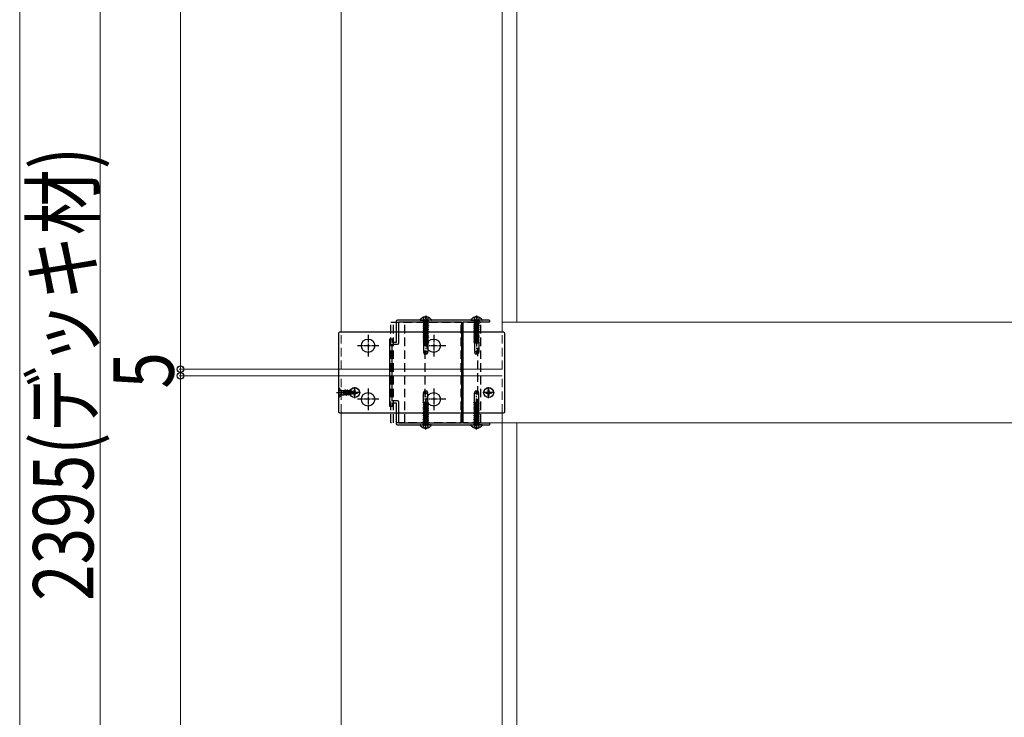
# Model space of a CAD drawing. Units: millimetres. Extents: x 0 to 8410, y 0 to 5940.
# Drawn here: x 6862 to 7596, y 3956 to 4476 of the extents above; entities that cross this region are included whole.
import ezdxf

# ---------------------------------------------------------------- set-up
doc = ezdxf.new("R2010")
doc.units = ezdxf.units.MM
for name, pattern in [('HIDDEN', [9.525, 6.35, -3.175]), ('YCENTER_1', [13, 10, -1, 1, -1]), ('YHIDDEN_1', [4, 3, -1])]:
    doc.linetypes.add(name, pattern=pattern)
for name, color, linetype, lineweight in [('YKK_11', 7, 'Continuous', 30), ('YKK_12', 2, 'Continuous', 13), ('YKK_13', 4, 'Continuous', 30), ('YKK_D', 6, 'Continuous', 13)]:
    doc.layers.add(name, color=color, linetype=linetype, lineweight=lineweight)
doc.styles.add('text-b', font='extslim2.shx', dxfattribs={"width": 0.8, "bigfont": 'extfont2.shx'})

msp = doc.modelspace()

# ---------------------------------------------------------------- linework, layer by layer
at = {"layer": 'YKK_11', "linetype": 'ByBlock', "lineweight": -2, "ltscale": 0.5}
for p, q in [((7142.52, 4250.98), (7142.52, 4235.48)), ((7202.06, 4251.98), (7143.52, 4251.98)), ((7144.52, 4235.18), (7144.52, 4250.78)), ((7144.52, 4250.78), (7191.22, 4250.78)), ((7191.22, 4250.78), (7191.22, 4175.18)), ((7192.52, 4175.28), (7192.52, 4250.68)), ((7192.52, 4250.68), (7211.87, 4250.68)), ((7202.24, 4251.86), (7202.06, 4251.98)), ((7202.79, 4251.86), (7202.24, 4251.86)), ((7202.98, 4251.98), (7202.79, 4251.86)), ((7211.87, 4251.98), (7202.98, 4251.98)), ((7139.82, 4237.98), (7137.52, 4237.98)), ((7137.52, 4237.98), (7137.52, 4187.98)), ((7139.52, 4191.78), (7139.52, 4234.18)), ((7139.52, 4234.18), (7143.52, 4234.18)), ((7139.82, 4235.48), (7139.82, 4237.98)), ((7142.52, 4235.48), (7139.82, 4235.48)), ((7143.52, 4191.78), (7139.52, 4191.78)), ((7139.82, 4187.98), (7139.82, 4190.48)), ((7139.82, 4190.48), (7142.52, 4190.48)), ((7142.52, 4190.48), (7142.52, 4174.98)), ((7144.52, 4175.18), (7144.52, 4190.78)), ((7137.52, 4187.98), (7139.82, 4187.98)), ((7143.52, 4173.98), (7202.06, 4173.98)), ((7191.22, 4175.18), (7144.52, 4175.18)), ((7211.87, 4175.28), (7192.52, 4175.28)), ((7202.06, 4173.98), (7202.24, 4174.1)), ((7202.24, 4174.1), (7202.79, 4174.1)), ((7202.79, 4174.1), (7202.98, 4173.98)), ((7202.98, 4173.98), (7211.87, 4173.98))]:
    msp.add_line(p, q, dxfattribs=at)
for centre, radius, start, end in [((7143.52, 4250.98), 1, 90.00001, 179.99999), ((7211.87, 4251.33), 0.65, 269.99999, 90.00001), ((7143.52, 4235.18), 1, 270.00001, 359.99999), ((7143.52, 4190.78), 1, 0.00001, 89.99999), ((7143.52, 4174.98), 1, 180.00001, 269.99999), ((7211.87, 4174.63), 0.65, 269.99999, 90.00001)]:
    msp.add_arc(centre, radius, start, end, dxfattribs=at)
at = {"layer": 'YKK_12', "linetype": 'Continuous', "ltscale": 0.5}
for p, q in [((7101.52, 5410.48), (7101.52, 4242.98)), ((7221.52, 5410.48), (7221.52, 4242.98)), ((7232.52, 4250.48), (7232.52, 4775.48)), ((7657.52, 4250.48), (7221.52, 4250.48)), ((7101.52, 4182.98), (7101.52, 1848.48)), ((7221.52, 4182.98), (7221.52, 3650.48)), ((7212.52, 4175.48), (7657.52, 4175.48)), ((7232.52, 3650.48), (7232.52, 4175.48))]:
    msp.add_line(p, q, dxfattribs=at)
at = {"layer": 'YKK_12', "linetype": 'HIDDEN'}
for p, q in [((7101.52, 4215.48), (7101.52, 4242.98)), ((7221.52, 4215.48), (7221.52, 4242.98)), ((7221.52, 4215.48), (7101.52, 4215.48)), ((7221.52, 4210.48), (7101.52, 4210.48)), ((7101.52, 4182.98), (7101.52, 4210.48)), ((7221.52, 4182.98), (7221.52, 4210.48))]:
    msp.add_line(p, q, dxfattribs=at)
at = {"layer": 'YKK_12'}
for p, q in [((7101.52, 4215.48), (7221.52, 4215.48)), ((7101.52, 4210.48), (7221.52, 4210.48))]:
    msp.add_line(p, q, dxfattribs=at)
at = {"layer": 'YKK_13', "linetype": 'YCENTER_1'}
for p, q in [((7164.52, 4255.48), (7164.52, 4226.32)), ((7202.52, 4255.48), (7202.52, 4226.32)), ((7115.67, 4197.98), (7107.37, 4197.98)), ((7111.52, 4193.83), (7111.52, 4202.13)), ((7164.52, 4170.48), (7164.52, 4199.64)), ((7202.52, 4170.48), (7202.52, 4199.64)), ((7215.67, 4197.98), (7207.37, 4197.98)), ((7211.52, 4193.83), (7211.52, 4202.13))]:
    msp.add_line(p, q, dxfattribs=at)
at = {"layer": 'YKK_13', "linetype": 'HIDDEN'}
for p, q in [((7138.52, 4175.48), (7138.52, 4250.48)), ((7138.52, 4250.48), (7205.72, 4250.48)), ((7140.52, 4175.48), (7140.52, 4250.48)), ((7149.02, 4175.48), (7149.02, 4250.48)), ((7160.54, 4251.98), (7168.49, 4251.98)), ((7162.44, 4254.06), (7163.37, 4252.19)), ((7166.52, 4249.37), (7162.52, 4248.68)), ((7166.52, 4249.27), (7162.52, 4248.58)), ((7163.02, 4248.97), (7162.52, 4248.68)), ((7162.52, 4248.68), (7162.52, 4248.58)), ((7163.02, 4248.29), (7162.52, 4248.58)), ((7166.52, 4247.96), (7162.52, 4247.27)), ((7166.52, 4247.86), (7162.52, 4247.17)), ((7163.02, 4247.56), (7162.52, 4247.27)), ((7162.61, 4251.85), (7162.9, 4251.07)), ((7166.14, 4251.07), (7162.9, 4251.07)), ((7162.9, 4251.07), (7162.9, 4249.67)), ((7166.14, 4249.67), (7162.9, 4249.67)), ((7163.02, 4248.97), (7163.02, 4249.67)), ((7166.02, 4249.66), (7163.02, 4248.97)), ((7163.02, 4248.29), (7166.02, 4248.98)), ((7163.02, 4247.56), (7163.02, 4248.29)), ((7166.02, 4248.25), (7163.02, 4247.56)), ((7166.02, 4247.57), (7163.02, 4246.88)), ((7163.37, 4252.19), (7164.52, 4251.58)), ((7164.02, 4175.48), (7164.02, 4250.48)), ((7164.09, 4254.46), (7164.09, 4253.58)), ((7164.09, 4253.58), (7164.94, 4253.58)), ((7165.66, 4252.19), (7164.52, 4251.58)), ((7164.94, 4254.46), (7164.94, 4253.58)), ((7166.59, 4254.06), (7165.66, 4252.19)), ((7166.02, 4249.66), (7166.02, 4249.67)), ((7166.52, 4249.37), (7166.02, 4249.66)), ((7166.52, 4249.27), (7166.02, 4248.98)), ((7166.02, 4248.25), (7166.02, 4248.98)), ((7166.52, 4247.96), (7166.02, 4248.25)), ((7166.52, 4247.86), (7166.02, 4247.57)), ((7166.02, 4246.84), (7166.02, 4247.57)), ((7166.42, 4251.85), (7166.14, 4251.07)), ((7166.14, 4251.07), (7166.14, 4249.67)), ((7166.52, 4249.37), (7166.52, 4249.27)), ((7166.52, 4247.96), (7166.52, 4247.86)), ((7191.02, 4175.48), (7191.02, 4250.48)), ((7198.54, 4251.98), (7206.49, 4251.98)), ((7200.44, 4254.06), (7201.37, 4252.19)), ((7204.52, 4249.37), (7200.52, 4248.68)), ((7204.52, 4249.27), (7200.52, 4248.58)), ((7201.02, 4248.97), (7200.52, 4248.68)), ((7200.52, 4248.68), (7200.52, 4248.58)), ((7201.02, 4248.29), (7200.52, 4248.58)), ((7204.52, 4247.96), (7200.52, 4247.27)), ((7204.52, 4247.86), (7200.52, 4247.17)), ((7201.02, 4247.56), (7200.52, 4247.27)), ((7200.61, 4251.85), (7200.9, 4251.07)), ((7204.14, 4251.07), (7200.9, 4251.07)), ((7200.9, 4251.07), (7200.9, 4249.67)), ((7204.14, 4249.67), (7200.9, 4249.67)), ((7201.02, 4248.97), (7201.02, 4249.67)), ((7204.02, 4249.66), (7201.02, 4248.97)), ((7201.02, 4248.29), (7204.02, 4248.98)), ((7201.02, 4247.56), (7201.02, 4248.29)), ((7204.02, 4248.25), (7201.02, 4247.56)), ((7204.02, 4247.57), (7201.02, 4246.88)), ((7201.37, 4252.19), (7202.52, 4251.58)), ((7202.09, 4254.46), (7202.09, 4253.58)), ((7202.09, 4253.58), (7202.94, 4253.58)), ((7203.66, 4252.19), (7202.52, 4251.58)), ((7202.94, 4254.46), (7202.94, 4253.58)), ((7203.12, 4250.48), (7203.12, 4175.48)), ((7204.59, 4254.06), (7203.66, 4252.19)), ((7204.02, 4249.66), (7204.02, 4249.67)), ((7204.52, 4249.37), (7204.02, 4249.66)), ((7204.52, 4249.27), (7204.02, 4248.98)), ((7204.02, 4248.25), (7204.02, 4248.98)), ((7204.52, 4247.96), (7204.02, 4248.25)), ((7204.52, 4247.86), (7204.02, 4247.57)), ((7204.02, 4246.84), (7204.02, 4247.57)), ((7204.42, 4251.85), (7204.14, 4251.07)), ((7204.14, 4251.07), (7204.14, 4249.67)), ((7204.52, 4249.37), (7204.52, 4249.27)), ((7204.52, 4247.96), (7204.52, 4247.86)), ((7205.72, 4175.48), (7205.72, 4250.48)), ((7162.52, 4247.27), (7162.52, 4247.17)), ((7163.02, 4246.88), (7162.52, 4247.17)), ((7166.52, 4246.55), (7162.52, 4245.86)), ((7166.52, 4246.45), (7162.52, 4245.76)), ((7163.02, 4246.15), (7162.52, 4245.86)), ((7162.52, 4245.86), (7162.52, 4245.76)), ((7163.02, 4245.47), (7162.52, 4245.76)), ((7166.52, 4245.14), (7162.52, 4244.45)), ((7166.52, 4245.04), (7162.52, 4244.35)), ((7163.02, 4244.74), (7162.52, 4244.45)), ((7162.52, 4244.45), (7162.52, 4244.35)), ((7163.02, 4244.06), (7162.52, 4244.35)), ((7166.52, 4243.73), (7162.52, 4243.04)), ((7166.52, 4243.63), (7162.52, 4242.94)), ((7163.02, 4243.33), (7162.52, 4243.04)), ((7162.52, 4243.04), (7162.52, 4242.94)), ((7163.02, 4242.65), (7162.52, 4242.94)), ((7166.52, 4242.32), (7162.52, 4241.63)), ((7166.52, 4242.22), (7162.52, 4241.53)), ((7163.02, 4241.92), (7162.52, 4241.63)), ((7162.52, 4241.63), (7162.52, 4241.53)), ((7163.02, 4241.24), (7162.52, 4241.53)), ((7166.52, 4240.91), (7162.52, 4240.22)), ((7166.52, 4240.81), (7162.52, 4240.12)), ((7163.02, 4240.51), (7162.52, 4240.22)), ((7162.52, 4240.22), (7162.52, 4240.12)), ((7163.02, 4239.83), (7162.52, 4240.12)), ((7163.02, 4246.15), (7163.02, 4246.88)), ((7166.02, 4246.84), (7163.02, 4246.15)), ((7163.02, 4245.47), (7166.02, 4246.16)), ((7163.02, 4244.74), (7163.02, 4245.47)), ((7166.02, 4245.43), (7163.02, 4244.74)), ((7166.02, 4244.75), (7163.02, 4244.06)), ((7163.02, 4243.33), (7163.02, 4244.06)), ((7166.02, 4244.02), (7163.02, 4243.33)), ((7163.02, 4242.65), (7166.02, 4243.34)), ((7163.02, 4241.92), (7163.02, 4242.65)), ((7166.02, 4242.61), (7163.02, 4241.92)), ((7166.02, 4242.48), (7163.02, 4241.79)), ((7166.02, 4241.93), (7163.02, 4241.24)), ((7163.02, 4240.51), (7163.02, 4241.24)), ((7166.02, 4241.2), (7163.02, 4240.51)), ((7163.02, 4239.83), (7166.02, 4240.52)), ((7166.52, 4246.55), (7166.02, 4246.84)), ((7166.52, 4246.45), (7166.02, 4246.16)), ((7166.02, 4245.43), (7166.02, 4246.16)), ((7166.52, 4245.14), (7166.02, 4245.43)), ((7166.52, 4245.04), (7166.02, 4244.75)), ((7166.02, 4244.02), (7166.02, 4244.75)), ((7166.52, 4243.73), (7166.02, 4244.02)), ((7166.52, 4243.63), (7166.02, 4243.34)), ((7166.02, 4242.61), (7166.02, 4243.34)), ((7166.52, 4242.32), (7166.02, 4242.61)), ((7166.52, 4242.22), (7166.02, 4241.93)), ((7166.02, 4241.2), (7166.02, 4241.93)), ((7166.52, 4240.91), (7166.02, 4241.2)), ((7166.52, 4240.81), (7166.02, 4240.52)), ((7166.02, 4239.79), (7166.02, 4240.52)), ((7166.52, 4246.55), (7166.52, 4246.45)), ((7166.52, 4245.14), (7166.52, 4245.04)), ((7166.52, 4243.73), (7166.52, 4243.63)), ((7166.52, 4242.32), (7166.52, 4242.22)), ((7166.52, 4240.91), (7166.52, 4240.81)), ((7200.52, 4247.27), (7200.52, 4247.17)), ((7201.02, 4246.88), (7200.52, 4247.17)), ((7204.52, 4246.55), (7200.52, 4245.86)), ((7204.52, 4246.45), (7200.52, 4245.76)), ((7201.02, 4246.15), (7200.52, 4245.86)), ((7200.52, 4245.86), (7200.52, 4245.76)), ((7201.02, 4245.47), (7200.52, 4245.76)), ((7204.52, 4245.14), (7200.52, 4244.45)), ((7204.52, 4245.04), (7200.52, 4244.35)), ((7201.02, 4244.74), (7200.52, 4244.45)), ((7200.52, 4244.45), (7200.52, 4244.35)), ((7201.02, 4244.06), (7200.52, 4244.35)), ((7204.52, 4243.73), (7200.52, 4243.04)), ((7204.52, 4243.63), (7200.52, 4242.94)), ((7201.02, 4243.33), (7200.52, 4243.04)), ((7200.52, 4243.04), (7200.52, 4242.94)), ((7201.02, 4242.65), (7200.52, 4242.94)), ((7204.52, 4242.32), (7200.52, 4241.63)), ((7204.52, 4242.22), (7200.52, 4241.53)), ((7201.02, 4241.92), (7200.52, 4241.63)), ((7200.52, 4241.63), (7200.52, 4241.53)), ((7201.02, 4241.24), (7200.52, 4241.53)), ((7204.52, 4240.91), (7200.52, 4240.22)), ((7204.52, 4240.81), (7200.52, 4240.12)), ((7201.02, 4240.51), (7200.52, 4240.22)), ((7200.52, 4240.22), (7200.52, 4240.12)), ((7201.02, 4239.83), (7200.52, 4240.12)), ((7201.02, 4246.15), (7201.02, 4246.88)), ((7204.02, 4246.84), (7201.02, 4246.15)), ((7201.02, 4245.47), (7204.02, 4246.16)), ((7201.02, 4244.74), (7201.02, 4245.47)), ((7204.02, 4245.43), (7201.02, 4244.74)), ((7204.02, 4244.75), (7201.02, 4244.06)), ((7201.02, 4243.33), (7201.02, 4244.06)), ((7204.02, 4244.02), (7201.02, 4243.33)), ((7201.02, 4242.65), (7204.02, 4243.34)), ((7201.02, 4241.92), (7201.02, 4242.65)), ((7204.02, 4242.61), (7201.02, 4241.92)), ((7204.02, 4242.48), (7201.02, 4241.79)), ((7204.02, 4241.93), (7201.02, 4241.24)), ((7201.02, 4240.51), (7201.02, 4241.24)), ((7204.02, 4241.2), (7201.02, 4240.51)), ((7201.02, 4239.83), (7204.02, 4240.52)), ((7204.52, 4246.55), (7204.02, 4246.84)), ((7204.52, 4246.45), (7204.02, 4246.16)), ((7204.02, 4245.43), (7204.02, 4246.16)), ((7204.52, 4245.14), (7204.02, 4245.43)), ((7204.52, 4245.04), (7204.02, 4244.75)), ((7204.02, 4244.02), (7204.02, 4244.75)), ((7204.52, 4243.73), (7204.02, 4244.02)), ((7204.52, 4243.63), (7204.02, 4243.34)), ((7204.02, 4242.61), (7204.02, 4243.34)), ((7204.52, 4242.32), (7204.02, 4242.61)), ((7204.52, 4242.22), (7204.02, 4241.93)), ((7204.02, 4241.2), (7204.02, 4241.93)), ((7204.52, 4240.91), (7204.02, 4241.2)), ((7204.52, 4240.81), (7204.02, 4240.52)), ((7204.02, 4239.79), (7204.02, 4240.52)), ((7204.52, 4246.55), (7204.52, 4246.45)), ((7204.52, 4245.14), (7204.52, 4245.04)), ((7204.52, 4243.73), (7204.52, 4243.63)), ((7204.52, 4242.32), (7204.52, 4242.22)), ((7204.52, 4240.91), (7204.52, 4240.81)), ((7166.52, 4239.5), (7162.52, 4238.81)), ((7166.52, 4239.4), (7162.52, 4238.71)), ((7163.02, 4239.1), (7162.52, 4238.81)), ((7162.52, 4238.81), (7162.52, 4238.71)), ((7163.02, 4238.42), (7162.52, 4238.71)), ((7166.52, 4238.09), (7162.52, 4237.4)), ((7166.52, 4237.99), (7162.52, 4237.3)), ((7163.02, 4237.69), (7162.52, 4237.4)), ((7162.52, 4237.4), (7162.52, 4237.3)), ((7163.02, 4237.01), (7162.52, 4237.3)), ((7166.52, 4236.68), (7162.52, 4235.99)), ((7166.52, 4236.58), (7162.52, 4235.89)), ((7163.02, 4236.28), (7162.52, 4235.99)), ((7162.52, 4235.99), (7162.52, 4235.89)), ((7163.02, 4235.6), (7162.52, 4235.89)), ((7166.18, 4234.98), (7162.92, 4234.98)), ((7162.92, 4234.98), (7162.92, 4228.48)), ((7163.02, 4239.1), (7163.02, 4239.83)), ((7166.02, 4239.79), (7163.02, 4239.1)), ((7166.02, 4239.11), (7163.02, 4238.42)), ((7163.02, 4237.69), (7163.02, 4238.42)), ((7166.02, 4238.38), (7163.02, 4237.69)), ((7163.02, 4237.01), (7166.02, 4237.7)), ((7163.02, 4236.28), (7163.02, 4237.01)), ((7166.02, 4236.97), (7163.02, 4236.28)), ((7166.02, 4236.29), (7163.02, 4235.6)), ((7163.02, 4234.98), (7163.02, 4235.6)), ((7163.02, 4234.98), (7163.02, 4235.49)), ((7166.02, 4235.56), (7163.5, 4234.98)), ((7166.52, 4235.27), (7164.82, 4234.98)), ((7166.52, 4235.17), (7165.4, 4234.98)), ((7166.52, 4239.5), (7166.02, 4239.79)), ((7166.52, 4239.4), (7166.02, 4239.11)), ((7166.02, 4238.38), (7166.02, 4239.11)), ((7166.52, 4238.09), (7166.02, 4238.38)), ((7166.52, 4237.99), (7166.02, 4237.7)), ((7166.02, 4236.97), (7166.02, 4237.7)), ((7166.52, 4236.68), (7166.02, 4236.97)), ((7166.52, 4236.58), (7166.02, 4236.29)), ((7166.02, 4235.56), (7166.02, 4236.29)), ((7166.02, 4235.56), (7166.02, 4236.18)), ((7166.52, 4235.27), (7166.02, 4235.56)), ((7166.12, 4234.98), (7166.12, 4228.48)), ((7166.52, 4235.17), (7166.18, 4234.98)), ((7166.52, 4239.5), (7166.52, 4239.4)), ((7166.52, 4238.09), (7166.52, 4237.99)), ((7166.52, 4236.68), (7166.52, 4236.58)), ((7166.52, 4235.27), (7166.52, 4235.17)), ((7204.52, 4239.5), (7200.52, 4238.81)), ((7204.52, 4239.4), (7200.52, 4238.71)), ((7201.02, 4239.1), (7200.52, 4238.81)), ((7200.52, 4238.81), (7200.52, 4238.71)), ((7201.02, 4238.42), (7200.52, 4238.71)), ((7204.52, 4238.09), (7200.52, 4237.4)), ((7204.52, 4237.99), (7200.52, 4237.3)), ((7201.02, 4237.69), (7200.52, 4237.4)), ((7200.52, 4237.4), (7200.52, 4237.3)), ((7201.02, 4237.01), (7200.52, 4237.3)), ((7204.52, 4236.68), (7200.52, 4235.99)), ((7204.52, 4236.58), (7200.52, 4235.89)), ((7201.02, 4236.28), (7200.52, 4235.99)), ((7200.52, 4235.99), (7200.52, 4235.89)), ((7201.02, 4235.6), (7200.52, 4235.89)), ((7204.18, 4234.98), (7200.92, 4234.98)), ((7200.92, 4234.98), (7200.92, 4228.48)), ((7201.02, 4239.1), (7201.02, 4239.83)), ((7204.02, 4239.79), (7201.02, 4239.1)), ((7204.02, 4239.11), (7201.02, 4238.42)), ((7201.02, 4237.69), (7201.02, 4238.42)), ((7204.02, 4238.38), (7201.02, 4237.69)), ((7201.02, 4237.01), (7204.02, 4237.7)), ((7201.02, 4236.28), (7201.02, 4237.01)), ((7204.02, 4236.97), (7201.02, 4236.28)), ((7204.02, 4236.29), (7201.02, 4235.6)), ((7201.02, 4234.98), (7201.02, 4235.6)), ((7201.02, 4234.98), (7201.02, 4235.49)), ((7204.02, 4235.56), (7201.5, 4234.98)), ((7204.52, 4235.27), (7202.82, 4234.98)), ((7204.52, 4235.17), (7203.4, 4234.98)), ((7204.52, 4239.5), (7204.02, 4239.79)), ((7204.52, 4239.4), (7204.02, 4239.11)), ((7204.02, 4238.38), (7204.02, 4239.11)), ((7204.52, 4238.09), (7204.02, 4238.38)), ((7204.52, 4237.99), (7204.02, 4237.7)), ((7204.02, 4236.97), (7204.02, 4237.7)), ((7204.52, 4236.68), (7204.02, 4236.97)), ((7204.52, 4236.58), (7204.02, 4236.29)), ((7204.02, 4235.56), (7204.02, 4236.29)), ((7204.02, 4235.56), (7204.02, 4236.18)), ((7204.52, 4235.27), (7204.02, 4235.56)), ((7204.12, 4234.98), (7204.12, 4228.48)), ((7204.52, 4235.17), (7204.18, 4234.98)), ((7204.52, 4239.5), (7204.52, 4239.4)), ((7204.52, 4238.09), (7204.52, 4237.99)), ((7204.52, 4236.68), (7204.52, 4236.58)), ((7204.52, 4235.27), (7204.52, 4235.17)), ((7166.12, 4228.48), (7162.92, 4228.48)), ((7162.92, 4228.48), (7163.46, 4226.98)), ((7163.46, 4226.98), (7165.57, 4226.98)), ((7166.12, 4228.48), (7165.57, 4226.98)), ((7204.12, 4228.48), (7200.92, 4228.48)), ((7200.92, 4228.48), (7201.46, 4226.98)), ((7201.46, 4226.98), (7203.57, 4226.98)), ((7204.12, 4228.48), (7203.57, 4226.98)), ((7162.92, 4197.48), (7163.46, 4198.98)), ((7162.92, 4197.48), (7166.12, 4197.48)), ((7162.92, 4190.98), (7162.92, 4197.48)), ((7165.57, 4198.98), (7163.46, 4198.98)), ((7166.12, 4197.48), (7165.57, 4198.98)), ((7166.12, 4190.98), (7166.12, 4197.48)), ((7200.92, 4197.48), (7201.46, 4198.98)), ((7200.92, 4197.48), (7204.12, 4197.48)), ((7200.92, 4190.98), (7200.92, 4197.48)), ((7203.57, 4198.98), (7201.46, 4198.98)), ((7204.12, 4197.48), (7203.57, 4198.98)), ((7204.12, 4190.98), (7204.12, 4197.48)), ((7162.52, 4190.69), (7164.21, 4190.98)), ((7162.52, 4190.79), (7163.63, 4190.98)), ((7162.52, 4190.79), (7162.85, 4190.98)), ((7162.52, 4190.69), (7162.52, 4190.79)), ((7162.52, 4190.69), (7163.02, 4190.4)), ((7162.52, 4189.38), (7166.52, 4190.07)), ((7162.52, 4189.28), (7166.52, 4189.97)), ((7162.52, 4189.38), (7163.02, 4189.67)), ((7162.52, 4189.28), (7162.52, 4189.38)), ((7162.52, 4189.28), (7163.02, 4188.99)), ((7162.52, 4187.97), (7166.52, 4188.66)), ((7162.85, 4190.98), (7166.12, 4190.98)), ((7163.02, 4190.4), (7165.54, 4190.98)), ((7163.02, 4190.4), (7163.02, 4189.78)), ((7163.02, 4190.4), (7163.02, 4189.67)), ((7163.02, 4189.67), (7166.02, 4190.36)), ((7163.02, 4188.99), (7166.02, 4189.69)), ((7163.02, 4188.99), (7163.02, 4188.26)), ((7166.02, 4188.95), (7163.02, 4188.26)), ((7166.02, 4190.98), (7166.02, 4190.47)), ((7166.02, 4190.98), (7166.02, 4190.36)), ((7166.02, 4190.36), (7166.52, 4190.07)), ((7166.02, 4189.69), (7166.52, 4189.97)), ((7166.02, 4189.69), (7166.02, 4188.95)), ((7166.02, 4188.95), (7166.52, 4188.66)), ((7166.52, 4189.97), (7166.52, 4190.07)), ((7166.52, 4188.56), (7166.52, 4188.66)), ((7200.52, 4190.69), (7202.21, 4190.98)), ((7200.52, 4190.79), (7201.63, 4190.98)), ((7200.52, 4190.79), (7200.85, 4190.98)), ((7200.52, 4190.69), (7200.52, 4190.79)), ((7200.52, 4190.69), (7201.02, 4190.4)), ((7200.52, 4189.38), (7204.52, 4190.07)), ((7200.52, 4189.28), (7204.52, 4189.97)), ((7200.52, 4189.38), (7201.02, 4189.67)), ((7200.52, 4189.28), (7200.52, 4189.38)), ((7200.52, 4189.28), (7201.02, 4188.99)), ((7200.52, 4187.97), (7204.52, 4188.66)), ((7200.85, 4190.98), (7204.12, 4190.98)), ((7201.02, 4190.4), (7203.54, 4190.98)), ((7201.02, 4190.4), (7201.02, 4189.78)), ((7201.02, 4190.4), (7201.02, 4189.67)), ((7201.02, 4189.67), (7204.02, 4190.36)), ((7201.02, 4188.99), (7204.02, 4189.69)), ((7201.02, 4188.99), (7201.02, 4188.26)), ((7204.02, 4188.95), (7201.02, 4188.26)), ((7204.02, 4190.98), (7204.02, 4190.47)), ((7204.02, 4190.98), (7204.02, 4190.36)), ((7204.02, 4190.36), (7204.52, 4190.07)), ((7204.02, 4189.69), (7204.52, 4189.97)), ((7204.02, 4189.69), (7204.02, 4188.95)), ((7204.02, 4188.95), (7204.52, 4188.66)), ((7204.52, 4189.97), (7204.52, 4190.07)), ((7204.52, 4188.56), (7204.52, 4188.66)), ((7162.52, 4187.87), (7166.52, 4188.56)), ((7162.52, 4187.97), (7163.02, 4188.26)), ((7162.52, 4187.87), (7162.52, 4187.97)), ((7162.52, 4187.87), (7163.02, 4187.58)), ((7162.52, 4186.56), (7166.52, 4187.25)), ((7162.52, 4186.46), (7166.52, 4187.15)), ((7162.52, 4186.56), (7163.02, 4186.85)), ((7162.52, 4186.46), (7162.52, 4186.56)), ((7162.52, 4186.46), (7163.02, 4186.17)), ((7162.52, 4185.15), (7166.52, 4185.84)), ((7162.52, 4185.05), (7166.52, 4185.74)), ((7162.52, 4185.15), (7163.02, 4185.44)), ((7162.52, 4185.05), (7162.52, 4185.15)), ((7162.52, 4185.05), (7163.02, 4184.76)), ((7162.52, 4183.74), (7166.52, 4184.43)), ((7162.52, 4183.64), (7166.52, 4184.33)), ((7162.52, 4183.74), (7163.02, 4184.03)), ((7162.52, 4183.64), (7162.52, 4183.74)), ((7162.52, 4183.64), (7163.02, 4183.35)), ((7162.52, 4182.33), (7166.52, 4183.02)), ((7162.52, 4182.23), (7166.52, 4182.92)), ((7162.52, 4182.33), (7163.02, 4182.62)), ((7162.52, 4182.23), (7162.52, 4182.33)), ((7162.52, 4182.23), (7163.02, 4181.94)), ((7162.52, 4180.92), (7166.52, 4181.61)), ((7162.52, 4180.82), (7166.52, 4181.51)), ((7163.02, 4187.58), (7166.02, 4188.28)), ((7163.02, 4187.58), (7163.02, 4186.85)), ((7163.02, 4186.85), (7166.02, 4187.54)), ((7163.02, 4186.17), (7166.02, 4186.87)), ((7163.02, 4186.17), (7163.02, 4185.44)), ((7166.02, 4186.13), (7163.02, 4185.44)), ((7163.02, 4184.76), (7166.02, 4185.46)), ((7163.02, 4184.76), (7163.02, 4184.03)), ((7163.02, 4184.03), (7166.02, 4184.72)), ((7163.02, 4183.48), (7166.02, 4184.17)), ((7163.02, 4183.35), (7166.02, 4184.05)), ((7163.02, 4183.35), (7163.02, 4182.62)), ((7166.02, 4183.31), (7163.02, 4182.62)), ((7163.02, 4181.94), (7166.02, 4182.64)), ((7163.02, 4181.94), (7163.02, 4181.21)), ((7163.02, 4181.21), (7166.02, 4181.9)), ((7166.02, 4188.28), (7166.52, 4188.56)), ((7166.02, 4188.28), (7166.02, 4187.54)), ((7166.02, 4187.54), (7166.52, 4187.25)), ((7166.02, 4186.87), (7166.52, 4187.15)), ((7166.02, 4186.87), (7166.02, 4186.13)), ((7166.02, 4186.13), (7166.52, 4185.84)), ((7166.02, 4185.46), (7166.52, 4185.74)), ((7166.02, 4185.46), (7166.02, 4184.72)), ((7166.02, 4184.72), (7166.52, 4184.43)), ((7166.02, 4184.05), (7166.52, 4184.33)), ((7166.02, 4184.05), (7166.02, 4183.31)), ((7166.02, 4183.31), (7166.52, 4183.02)), ((7166.02, 4182.64), (7166.52, 4182.92)), ((7166.02, 4182.64), (7166.02, 4181.9)), ((7166.02, 4181.9), (7166.52, 4181.61)), ((7166.02, 4181.23), (7166.52, 4181.51)), ((7166.52, 4187.15), (7166.52, 4187.25)), ((7166.52, 4185.74), (7166.52, 4185.84)), ((7166.52, 4184.33), (7166.52, 4184.43)), ((7166.52, 4182.92), (7166.52, 4183.02)), ((7166.52, 4181.51), (7166.52, 4181.61)), ((7200.52, 4187.87), (7204.52, 4188.56)), ((7200.52, 4187.97), (7201.02, 4188.26)), ((7200.52, 4187.87), (7200.52, 4187.97)), ((7200.52, 4187.87), (7201.02, 4187.58)), ((7200.52, 4186.56), (7204.52, 4187.25)), ((7200.52, 4186.46), (7204.52, 4187.15)), ((7200.52, 4186.56), (7201.02, 4186.85)), ((7200.52, 4186.46), (7200.52, 4186.56)), ((7200.52, 4186.46), (7201.02, 4186.17)), ((7200.52, 4185.15), (7204.52, 4185.84)), ((7200.52, 4185.05), (7204.52, 4185.74)), ((7200.52, 4185.15), (7201.02, 4185.44)), ((7200.52, 4185.05), (7200.52, 4185.15)), ((7200.52, 4185.05), (7201.02, 4184.76)), ((7200.52, 4183.74), (7204.52, 4184.43)), ((7200.52, 4183.64), (7204.52, 4184.33)), ((7200.52, 4183.74), (7201.02, 4184.03)), ((7200.52, 4183.64), (7200.52, 4183.74)), ((7200.52, 4183.64), (7201.02, 4183.35)), ((7200.52, 4182.33), (7204.52, 4183.02)), ((7200.52, 4182.23), (7204.52, 4182.92)), ((7200.52, 4182.33), (7201.02, 4182.62)), ((7200.52, 4182.23), (7200.52, 4182.33)), ((7200.52, 4182.23), (7201.02, 4181.94)), ((7200.52, 4180.92), (7204.52, 4181.61)), ((7200.52, 4180.82), (7204.52, 4181.51)), ((7201.02, 4187.58), (7204.02, 4188.28)), ((7201.02, 4187.58), (7201.02, 4186.85)), ((7201.02, 4186.85), (7204.02, 4187.54)), ((7201.02, 4186.17), (7204.02, 4186.87)), ((7201.02, 4186.17), (7201.02, 4185.44)), ((7204.02, 4186.13), (7201.02, 4185.44)), ((7201.02, 4184.76), (7204.02, 4185.46)), ((7201.02, 4184.76), (7201.02, 4184.03)), ((7201.02, 4184.03), (7204.02, 4184.72)), ((7201.02, 4183.48), (7204.02, 4184.17)), ((7201.02, 4183.35), (7204.02, 4184.05)), ((7201.02, 4183.35), (7201.02, 4182.62)), ((7204.02, 4183.31), (7201.02, 4182.62)), ((7201.02, 4181.94), (7204.02, 4182.64)), ((7201.02, 4181.94), (7201.02, 4181.21)), ((7201.02, 4181.21), (7204.02, 4181.9)), ((7204.02, 4188.28), (7204.52, 4188.56)), ((7204.02, 4188.28), (7204.02, 4187.54)), ((7204.02, 4187.54), (7204.52, 4187.25)), ((7204.02, 4186.87), (7204.52, 4187.15)), ((7204.02, 4186.87), (7204.02, 4186.13)), ((7204.02, 4186.13), (7204.52, 4185.84)), ((7204.02, 4185.46), (7204.52, 4185.74)), ((7204.02, 4185.46), (7204.02, 4184.72)), ((7204.02, 4184.72), (7204.52, 4184.43)), ((7204.02, 4184.05), (7204.52, 4184.33)), ((7204.02, 4184.05), (7204.02, 4183.31)), ((7204.02, 4183.31), (7204.52, 4183.02)), ((7204.02, 4182.64), (7204.52, 4182.92)), ((7204.02, 4182.64), (7204.02, 4181.9)), ((7204.02, 4181.9), (7204.52, 4181.61)), ((7204.02, 4181.23), (7204.52, 4181.51)), ((7204.52, 4187.15), (7204.52, 4187.25)), ((7204.52, 4185.74), (7204.52, 4185.84)), ((7204.52, 4184.33), (7204.52, 4184.43)), ((7204.52, 4182.92), (7204.52, 4183.02)), ((7204.52, 4181.51), (7204.52, 4181.61)), ((7205.72, 4175.48), (7138.52, 4175.48)), ((7168.49, 4173.98), (7160.54, 4173.98)), ((7162.52, 4180.92), (7163.02, 4181.21)), ((7162.52, 4180.82), (7162.52, 4180.92)), ((7162.52, 4180.82), (7163.02, 4180.53)), ((7162.52, 4179.51), (7166.52, 4180.2)), ((7162.52, 4179.41), (7166.52, 4180.1)), ((7162.52, 4179.51), (7163.02, 4179.8)), ((7162.52, 4179.41), (7162.52, 4179.51)), ((7162.52, 4179.41), (7163.02, 4179.12)), ((7162.52, 4178.1), (7166.52, 4178.79)), ((7162.52, 4178), (7166.52, 4178.69)), ((7162.52, 4178.1), (7163.02, 4178.39)), ((7162.52, 4178), (7162.52, 4178.1)), ((7162.52, 4178), (7163.02, 4177.71)), ((7162.52, 4176.69), (7166.52, 4177.38)), ((7162.52, 4176.59), (7166.52, 4177.28)), ((7162.52, 4176.69), (7163.02, 4176.98)), ((7162.52, 4176.59), (7162.52, 4176.69)), ((7162.52, 4176.59), (7163.02, 4176.3)), ((7162.61, 4174.11), (7162.9, 4174.89)), ((7162.9, 4174.89), (7162.9, 4176.29)), ((7162.9, 4176.29), (7166.14, 4176.29)), ((7162.9, 4174.89), (7166.14, 4174.89)), ((7163.02, 4180.53), (7166.02, 4181.23)), ((7163.02, 4180.53), (7163.02, 4179.8)), ((7166.02, 4180.49), (7163.02, 4179.8)), ((7163.02, 4179.12), (7166.02, 4179.82)), ((7163.02, 4179.12), (7163.02, 4178.39)), ((7163.02, 4178.39), (7166.02, 4179.08)), ((7163.02, 4177.71), (7166.02, 4178.41)), ((7163.02, 4177.71), (7163.02, 4176.98)), ((7166.02, 4177.67), (7163.02, 4176.98)), ((7163.02, 4176.3), (7166.02, 4177)), ((7163.02, 4176.3), (7163.02, 4176.29)), ((7163.37, 4173.77), (7164.52, 4174.38)), ((7165.66, 4173.77), (7164.52, 4174.38)), ((7166.02, 4181.23), (7166.02, 4180.49)), ((7166.02, 4180.49), (7166.52, 4180.2)), ((7166.02, 4179.82), (7166.52, 4180.1)), ((7166.02, 4179.82), (7166.02, 4179.08)), ((7166.02, 4179.08), (7166.52, 4178.79)), ((7166.02, 4178.41), (7166.52, 4178.69)), ((7166.02, 4178.41), (7166.02, 4177.67)), ((7166.02, 4177.67), (7166.52, 4177.38)), ((7166.02, 4177), (7166.52, 4177.28)), ((7166.02, 4177), (7166.02, 4176.29)), ((7166.14, 4174.89), (7166.14, 4176.29)), ((7166.42, 4174.11), (7166.14, 4174.89)), ((7166.52, 4180.1), (7166.52, 4180.2)), ((7166.52, 4178.69), (7166.52, 4178.79)), ((7166.52, 4177.28), (7166.52, 4177.38)), ((7206.49, 4173.98), (7198.54, 4173.98)), ((7200.52, 4180.92), (7201.02, 4181.21)), ((7200.52, 4180.82), (7200.52, 4180.92)), ((7200.52, 4180.82), (7201.02, 4180.53)), ((7200.52, 4179.51), (7204.52, 4180.2)), ((7200.52, 4179.41), (7204.52, 4180.1)), ((7200.52, 4179.51), (7201.02, 4179.8)), ((7200.52, 4179.41), (7200.52, 4179.51)), ((7200.52, 4179.41), (7201.02, 4179.12)), ((7200.52, 4178.1), (7204.52, 4178.79)), ((7200.52, 4178), (7204.52, 4178.69)), ((7200.52, 4178.1), (7201.02, 4178.39)), ((7200.52, 4178), (7200.52, 4178.1)), ((7200.52, 4178), (7201.02, 4177.71)), ((7200.52, 4176.69), (7204.52, 4177.38)), ((7200.52, 4176.59), (7204.52, 4177.28)), ((7200.52, 4176.69), (7201.02, 4176.98)), ((7200.52, 4176.59), (7200.52, 4176.69)), ((7200.52, 4176.59), (7201.02, 4176.3)), ((7200.61, 4174.11), (7200.9, 4174.89)), ((7200.9, 4174.89), (7200.9, 4176.29)), ((7200.9, 4176.29), (7204.14, 4176.29)), ((7200.9, 4174.89), (7204.14, 4174.89)), ((7201.02, 4180.53), (7204.02, 4181.23)), ((7201.02, 4180.53), (7201.02, 4179.8)), ((7204.02, 4180.49), (7201.02, 4179.8)), ((7201.02, 4179.12), (7204.02, 4179.82)), ((7201.02, 4179.12), (7201.02, 4178.39)), ((7201.02, 4178.39), (7204.02, 4179.08)), ((7201.02, 4177.71), (7204.02, 4178.41)), ((7201.02, 4177.71), (7201.02, 4176.98)), ((7204.02, 4177.67), (7201.02, 4176.98)), ((7201.02, 4176.3), (7204.02, 4177)), ((7201.02, 4176.3), (7201.02, 4176.29)), ((7201.37, 4173.77), (7202.52, 4174.38)), ((7203.66, 4173.77), (7202.52, 4174.38)), ((7204.02, 4181.23), (7204.02, 4180.49)), ((7204.02, 4180.49), (7204.52, 4180.2)), ((7204.02, 4179.82), (7204.52, 4180.1)), ((7204.02, 4179.82), (7204.02, 4179.08)), ((7204.02, 4179.08), (7204.52, 4178.79)), ((7204.02, 4178.41), (7204.52, 4178.69)), ((7204.02, 4178.41), (7204.02, 4177.67)), ((7204.02, 4177.67), (7204.52, 4177.38)), ((7204.02, 4177), (7204.52, 4177.28)), ((7204.02, 4177), (7204.02, 4176.29)), ((7204.14, 4174.89), (7204.14, 4176.29)), ((7204.42, 4174.11), (7204.14, 4174.89)), ((7204.52, 4180.1), (7204.52, 4180.2)), ((7204.52, 4178.69), (7204.52, 4178.79)), ((7204.52, 4177.28), (7204.52, 4177.38)), ((7162.44, 4171.9), (7163.37, 4173.77)), ((7164.09, 4171.5), (7164.09, 4172.38)), ((7164.94, 4172.38), (7164.09, 4172.38)), ((7164.94, 4171.5), (7164.94, 4172.38)), ((7166.59, 4171.9), (7165.66, 4173.77)), ((7200.44, 4171.9), (7201.37, 4173.77)), ((7202.09, 4171.5), (7202.09, 4172.38)), ((7202.94, 4172.38), (7202.09, 4172.38)), ((7202.94, 4171.5), (7202.94, 4172.38)), ((7204.59, 4171.9), (7203.66, 4173.77))]:
    msp.add_line(p, q, dxfattribs=at)
at = {"layer": 'YKK_13', "linetype": 'Continuous', "ltscale": 0.5}
for p, q in [((7099.52, 4241.98), (7099.52, 4183.98)), ((7222.52, 4242.98), (7100.52, 4242.98)), ((7223.52, 4183.98), (7223.52, 4241.98)), ((7109.47, 4197.63), (7109.47, 4198.33)), ((7109.47, 4198.33), (7110.67, 4198.33)), ((7109.47, 4197.63), (7110.67, 4197.63)), ((7111.17, 4200.03), (7111.87, 4200.03)), ((7111.17, 4198.83), (7111.17, 4200.03)), ((7111.17, 4195.93), (7111.17, 4197.13)), ((7111.87, 4198.83), (7111.87, 4200.03)), ((7111.87, 4195.93), (7111.87, 4197.13)), ((7112.37, 4198.33), (7113.57, 4198.33)), ((7112.37, 4197.63), (7113.57, 4197.63)), ((7113.57, 4197.63), (7113.57, 4198.33)), ((7209.47, 4197.63), (7209.47, 4198.33)), ((7209.47, 4198.33), (7210.67, 4198.33)), ((7209.47, 4197.63), (7210.67, 4197.63)), ((7211.17, 4200.03), (7211.87, 4200.03)), ((7211.17, 4198.83), (7211.17, 4200.03)), ((7211.17, 4195.93), (7211.17, 4197.13)), ((7211.87, 4198.83), (7211.87, 4200.03)), ((7211.87, 4195.93), (7211.87, 4197.13)), ((7212.37, 4198.33), (7213.57, 4198.33)), ((7212.37, 4197.63), (7213.57, 4197.63)), ((7213.57, 4197.63), (7213.57, 4198.33)), ((7111.17, 4195.93), (7111.87, 4195.93)), ((7211.17, 4195.93), (7211.87, 4195.93)), ((7100.52, 4182.98), (7222.52, 4182.98))]:
    msp.add_line(p, q, dxfattribs=at)
at = {"layer": 'YKK_13', "linetype": 'YCENTER_1', "ltscale": 0.5}
for p, q in [((7121.52, 4240.98), (7121.52, 4224.98)), ((7170.52, 4240.98), (7170.52, 4224.98)), ((7129.52, 4232.98), (7113.52, 4232.98)), ((7179.52, 4232.98), (7163.52, 4232.98)), ((7121.52, 4200.98), (7121.52, 4184.98)), ((7170.52, 4200.98), (7170.52, 4184.98)), ((7129.52, 4192.98), (7113.52, 4192.98)), ((7179.52, 4192.98), (7163.52, 4192.98))]:
    msp.add_line(p, q, dxfattribs=at)
at = {"layer": 'YKK_13', "linetype": 'YHIDDEN_1'}
for p, q in [((7098.02, 4197.98), (7113.01, 4197.98)), ((7099.52, 4200.03), (7101.33, 4199.13)), ((7099.52, 4195.93), (7101.33, 4196.84)), ((7101.33, 4199.13), (7101.94, 4197.98)), ((7101.33, 4196.84), (7101.94, 4197.98))]:
    msp.add_line(p, q, dxfattribs=at)
at = {"layer": 'YKK_13', "linetype": 'YHIDDEN_1', "ltscale": 0.5}
for p, q in [((7099.52, 4201.48), (7099.52, 4194.48)), ((7099.52, 4201.48), (7099.77, 4201.48)), ((7099.77, 4201.48), (7101.4, 4199.85)), ((7099.77, 4201.48), (7099.77, 4194.48)), ((7099.77, 4194.48), (7101.4, 4196.11)), ((7101.52, 4196.23), (7101.52, 4199.73)), ((7101.97, 4199.62), (7103.11, 4199.62)), ((7101.97, 4196.35), (7103.11, 4196.35)), ((7103.11, 4196.35), (7103.11, 4199.76)), ((7103.11, 4199.76), (7103.28, 4199.46)), ((7103.11, 4199.34), (7103.77, 4195.98)), ((7103.67, 4195.98), (7103.11, 4198.84)), ((7103.37, 4196.51), (7103.11, 4197.49)), ((7103.11, 4196.51), (7103.37, 4196.51)), ((7103.28, 4199.46), (7104.17, 4199.46)), ((7103.28, 4199.46), (7104.08, 4196.51)), ((7103.37, 4196.51), (7103.67, 4195.98)), ((7104.08, 4196.51), (7103.77, 4195.98)), ((7104.08, 4196.51), (7104.96, 4196.51)), ((7104.47, 4199.98), (7104.17, 4199.46)), ((7104.96, 4196.51), (7104.17, 4199.46)), ((7105.26, 4195.98), (7104.47, 4199.98)), ((7104.47, 4199.98), (7104.57, 4199.98)), ((7104.57, 4199.98), (7105.36, 4195.98)), ((7104.57, 4199.98), (7104.87, 4199.46)), ((7104.87, 4199.46), (7105.67, 4196.51)), ((7104.87, 4199.46), (7105.76, 4199.46)), ((7104.96, 4196.51), (7105.26, 4195.98)), ((7105.67, 4196.51), (7105.36, 4195.98)), ((7105.67, 4196.51), (7106.55, 4196.51)), ((7106.06, 4199.98), (7105.76, 4199.46)), ((7106.55, 4196.51), (7105.76, 4199.46)), ((7106.06, 4199.98), (7106.85, 4195.98)), ((7106.06, 4199.98), (7106.16, 4199.98)), ((7106.16, 4199.98), (7106.46, 4199.46)), ((7106.95, 4195.98), (7106.16, 4199.98)), ((7106.46, 4199.46), (7107.26, 4196.51)), ((7106.46, 4199.46), (7107.35, 4199.46)), ((7106.55, 4196.51), (7106.85, 4195.98)), ((7107.26, 4196.51), (7106.95, 4195.98)), ((7107.26, 4196.51), (7107.96, 4196.51)), ((7107.65, 4199.98), (7107.35, 4199.46)), ((7108.22, 4196.61), (7107.35, 4199.46)), ((7107.65, 4199.98), (7108.44, 4196.23)), ((7107.65, 4199.98), (7107.75, 4199.98)), ((7107.75, 4199.98), (7108.08, 4199.4)), ((7107.75, 4199.98), (7108.54, 4196.23)), ((7108.22, 4196.61), (7107.96, 4196.51)), ((7108.08, 4199.4), (7108.94, 4196.91)), ((7109.03, 4199.01), (7108.08, 4199.4)), ((7108.22, 4196.61), (7108.44, 4196.23)), ((7108.44, 4196.23), (7108.54, 4196.23)), ((7108.94, 4196.91), (7108.54, 4196.23)), ((7109.83, 4197.28), (7108.94, 4196.91)), ((7109.24, 4199.38), (7109.03, 4199.01)), ((7109.03, 4199.01), (7109.83, 4197.28)), ((7109.24, 4199.38), (7109.34, 4199.38)), ((7109.24, 4199.38), (7110.03, 4196.93)), ((7109.34, 4199.38), (7109.72, 4198.73)), ((7109.34, 4199.38), (7110.13, 4196.93)), ((7111.52, 4197.98), (7109.72, 4198.73)), ((7109.72, 4198.73), (7110.5, 4197.56)), ((7109.83, 4197.28), (7110.03, 4196.93)), ((7110.03, 4196.93), (7110.13, 4196.93)), ((7110.5, 4197.56), (7110.13, 4196.93)), ((7111.52, 4197.98), (7110.5, 4197.56)), ((7110.83, 4198.58), (7110.68, 4198.33)), ((7110.83, 4198.58), (7110.93, 4198.58)), ((7110.93, 4198.58), (7111.2, 4198.11)), ((7099.52, 4194.48), (7099.77, 4194.48)), ((7103.67, 4195.98), (7103.77, 4195.98)), ((7105.26, 4195.98), (7105.36, 4195.98)), ((7106.85, 4195.98), (7106.95, 4195.98))]:
    msp.add_line(p, q, dxfattribs=at)
at = {"layer": 'YKK_13', "linetype": 'Continuous', "ltscale": 0.5}
for centre, radius in [((7121.52, 4232.98), 5), ((7170.52, 4232.98), 5), ((7111.52, 4197.98), 3.75), ((7111.52, 4197.98), 3.65), ((7121.52, 4192.98), 5), ((7170.52, 4192.98), 5), ((7211.52, 4197.98), 3.75), ((7211.52, 4197.98), 3.65)]:
    msp.add_circle(centre, radius, dxfattribs=at)
at = {"layer": 'YKK_13', "linetype": 'HIDDEN'}
for centre, radius, start, end in [((7160.54, 4252.25), 0.274, 142.28591, 270), ((7164.52, 4249.18), 5.3, 94.59941, 142.28591), ((7162.43, 4251.78), 0.2, 20, 90), ((7164.52, 4249.18), 5.3, 37.71409, 85.40059), ((7166.61, 4251.78), 0.2, 90, 160), ((7168.49, 4252.25), 0.274, 270, 37.71409), ((7198.54, 4252.25), 0.274, 142.28591, 270), ((7202.52, 4249.18), 5.3, 94.59941, 142.28591), ((7200.43, 4251.78), 0.2, 20, 90), ((7202.52, 4249.18), 5.3, 37.71409, 85.40059), ((7204.61, 4251.78), 0.2, 90, 160), ((7206.49, 4252.25), 0.274, 270, 37.71409), ((7160.54, 4173.71), 0.274, 90, 217.71409), ((7162.43, 4174.18), 0.2, 270, 340), ((7166.61, 4174.18), 0.2, 200, 270), ((7168.49, 4173.71), 0.274, 322.28591, 90), ((7198.54, 4173.71), 0.274, 90, 217.71409), ((7200.43, 4174.18), 0.2, 270, 340), ((7204.61, 4174.18), 0.2, 200, 270), ((7206.49, 4173.71), 0.274, 322.28591, 90), ((7164.52, 4176.78), 5.3, 217.71409, 265.40059), ((7164.52, 4176.78), 5.3, 274.59941, 322.28591), ((7202.52, 4176.78), 5.3, 217.71409, 265.40059), ((7202.52, 4176.78), 5.3, 274.59941, 322.28591)]:
    msp.add_arc(centre, radius, start, end, dxfattribs=at)
at = {"layer": 'YKK_13', "linetype": 'Continuous', "ltscale": 0.5}
for centre, radius, start, end in [((7100.52, 4241.98), 1, 90, 180), ((7222.52, 4241.98), 1, 0, 90), ((7110.67, 4198.83), 0.5, 270, 0), ((7110.67, 4197.13), 0.5, 0, 90), ((7112.37, 4198.83), 0.5, 180, 270), ((7112.37, 4197.13), 0.5, 90, 180), ((7210.67, 4198.83), 0.5, 270, 0), ((7210.67, 4197.13), 0.5, 0, 90), ((7212.37, 4198.83), 0.5, 180, 270), ((7212.37, 4197.13), 0.5, 90, 180), ((7100.52, 4183.98), 1, 180, 270), ((7222.52, 4183.98), 1, 270, 0)]:
    msp.add_arc(centre, radius, start, end, dxfattribs=at)
at = {"layer": 'YKK_13', "linetype": 'YHIDDEN_1', "ltscale": 0.5}
for centre, start, end in [((7101.97, 4200.42), 225, 270), ((7101.97, 4195.55), 90, 135)]:
    msp.add_arc(centre, 0.8, start, end, dxfattribs=at)
at = {"layer": 'YKK_D'}
for p, q in [((6861.52, 1815.48), (6861.52, 5410.48)), ((6921.52, 3015.48), (6921.52, 5410.48)), ((6981.52, 4215.48), (6981.52, 5410.48)), ((6981.52, 4215.48), (6981.52, 4225.48)), ((7101.52, 4215.48), (6980.52, 4215.48)), ((7106.52, 4215.48), (6980.52, 4215.48)), ((6981.52, 4210.48), (6981.52, 4215.48)), ((7106.52, 4210.48), (6980.52, 4210.48)), ((7106.52, 4210.48), (6980.52, 4210.48)), ((6981.52, 1815.48), (6981.52, 4210.48)), ((6981.52, 4210.48), (6981.52, 4200.48))]:
    msp.add_line(p, q, dxfattribs=at)
at = {"layer": 'YKK_D', "linetype": 'ByBlock', "lineweight": -2}
for centre in [(6981.52, 4215.48), (6981.52, 4215.48), (6981.52, 4210.48), (6981.52, 4210.48)]:
    msp.add_circle(centre, 2.5, dxfattribs=at)

# ---------------------------------------------------------------- texts
at = {"layer": 'YKK_D', "style": 'text-b', "width": 0.8}
for s, p in [('2395(デッキ材)', (6916.52, 4042.58)), ('5', (6976.52, 4200.98))]:
    msp.add_text(s, height=45, rotation=90, dxfattribs=at).set_placement(p)

doc.saveas('drawing.dxf')
